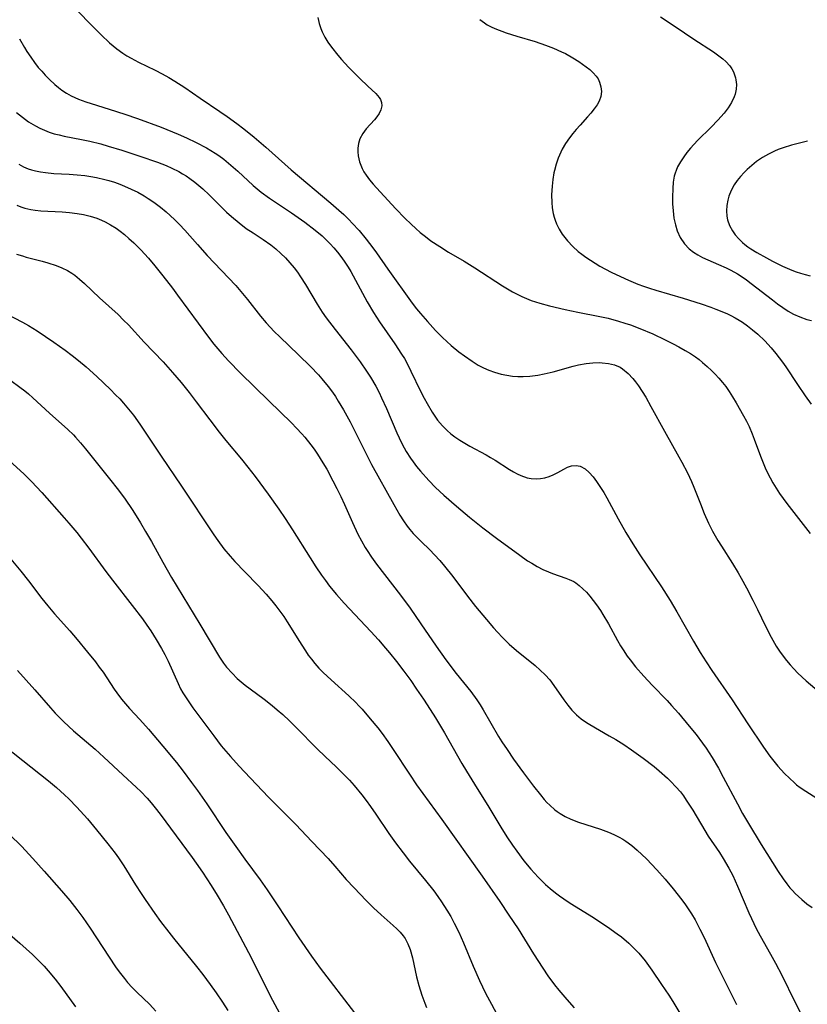
# Model space of a CAD drawing. Units: inches. Extents: x 2097366 to 2102559, y 207389 to 212850.
# Drawn here: x 2098067 to 2098166, y 208769 to 208893 of the extents above; entities that cross this region are included whole.
import ezdxf

# ---------------------------------------------------------------- set-up
doc = ezdxf.new("R2010")
doc.units = ezdxf.units.IN
doc.header["$MEASUREMENT"] = 0
doc.layers.add('c_31_T13S_R20E', color=191, linetype='Continuous')

msp = doc.modelspace()

# ---------------------------------------------------------------- linework, layer by layer
at = {"layer": 'c_31_T13S_R20E'}
for points in [[(2098074, 208894.77, 978), (2098076.61, 208892.11, 978), (2098077.4, 208891.31, 978), (2098078.46, 208890.32, 978), (2098078.91, 208889.92, 978), (2098079.37, 208889.54, 978), (2098080.11, 208889, 978), (2098080.64, 208888.67, 978), (2098081.17, 208888.36, 978), (2098082.1, 208887.88, 978), (2098084.2, 208886.86, 978), (2098085.07, 208886.41, 978), (2098085.93, 208885.93, 978), (2098086.68, 208885.48, 978), (2098087.93, 208884.66, 978), (2098089.85, 208883.33, 978), (2098092.36, 208881.65, 978), (2098093.28, 208881.01, 978), (2098094.5, 208880.12, 978), (2098095.36, 208879.47, 978), (2098096.67, 208878.41, 978), (2098098.14, 208877.15, 978), (2098101.35, 208874.3, 978), (2098106.34, 208870.1, 978), (2098107.35, 208869.22, 978), (2098107.95, 208868.68, 978), (2098108.63, 208868.01, 978), (2098109.03, 208867.6, 978), (2098109.88, 208866.66, 978), (2098110.79, 208865.56, 978), (2098111.62, 208864.47, 978), (2098112.07, 208863.84, 978), (2098113.5, 208861.81, 978), (2098116.57, 208857.52, 978), (2098117.13, 208856.8, 978), (2098117.61, 208856.2, 978), (2098118.49, 208855.19, 978), (2098119.52, 208854.05, 978), (2098120.41, 208853.17, 978), (2098120.95, 208852.66, 978), (2098121.5, 208852.18, 978), (2098122.46, 208851.38, 978), (2098123.15, 208850.86, 978), (2098124.12, 208850.2, 978), (2098124.9, 208849.72, 978), (2098125.57, 208849.38, 978), (2098126.24, 208849.08, 978), (2098126.94, 208848.82, 978), (2098127.79, 208848.58, 978), (2098128.49, 208848.43, 978), (2098129.22, 208848.33, 978), (2098129.88, 208848.29, 978), (2098130.55, 208848.29, 978), (2098131.39, 208848.33, 978), (2098132.39, 208848.45, 978), (2098133.21, 208848.6, 978), (2098134.35, 208848.87, 978), (2098136.86, 208849.59, 978), (2098137.54, 208849.75, 978), (2098138.51, 208849.93, 978), (2098139.35, 208850.01, 978), (2098140.18, 208850.03, 978), (2098140.53, 208850.01, 978), (2098141.32, 208849.92, 978), (2098142.07, 208849.73, 978), (2098142.77, 208849.44, 978), (2098143.08, 208849.25, 978), (2098143.8, 208848.65, 978), (2098144.38, 208848.02, 978), (2098144.73, 208847.58, 978), (2098145.08, 208847.11, 978), (2098145.57, 208846.37, 978), (2098146, 208845.68, 978), (2098146.66, 208844.51, 978), (2098148.35, 208841.37, 978), (2098150.18, 208838.17, 978), (2098150.56, 208837.47, 978), (2098151.25, 208836.15, 978), (2098151.77, 208835.05, 978), (2098152.07, 208834.34, 978), (2098152.89, 208832.22, 978), (2098153.38, 208831.02, 978), (2098153.92, 208829.81, 978), (2098154.42, 208828.81, 978), (2098155.1, 208827.61, 978), (2098155.54, 208826.89, 978), (2098156.92, 208824.72, 978), (2098157.64, 208823.53, 978), (2098158.03, 208822.86, 978), (2098158.68, 208821.67, 978), (2098159.49, 208820.11, 978), (2098160.09, 208818.92, 978), (2098161.09, 208816.84, 978), (2098161.81, 208815.42, 978), (2098162.45, 208814.31, 978), (2098162.87, 208813.66, 978), (2098163.32, 208813.03, 978), (2098163.74, 208812.48, 978), (2098164.18, 208811.95, 978), (2098164.64, 208811.43, 978), (2098165.17, 208810.89, 978), (2098166.19, 208809.95, 978), (2098168.94, 208807.63, 978)], [(2098104.69, 208893.48, 976), (2098104.84, 208892.73, 976), (2098105.05, 208892.09, 976), (2098105.23, 208891.67, 976), (2098105.58, 208891.03, 976), (2098105.97, 208890.4, 976), (2098106.41, 208889.77, 976), (2098107.2, 208888.74, 976), (2098107.67, 208888.19, 976), (2098108.56, 208887.23, 976), (2098109.98, 208885.79, 976), (2098110.97, 208884.84, 976), (2098111.99, 208883.91, 976), (2098112.43, 208883.41, 976), (2098112.58, 208883.15, 976), (2098112.71, 208882.78, 976), (2098112.74, 208882.36, 976), (2098112.63, 208881.87, 976), (2098112.4, 208881.38, 976), (2098112.11, 208880.96, 976), (2098111.84, 208880.62, 976), (2098110.8, 208879.47, 976), (2098110.34, 208878.86, 976), (2098109.99, 208878.2, 976), (2098109.81, 208877.64, 976), (2098109.72, 208877.05, 976), (2098109.73, 208876.56, 976), (2098109.78, 208876.06, 976), (2098109.95, 208875.33, 976), (2098110.1, 208874.9, 976), (2098110.28, 208874.47, 976), (2098110.5, 208874.06, 976), (2098110.77, 208873.64, 976), (2098111.21, 208873.05, 976), (2098111.68, 208872.48, 976), (2098112.55, 208871.52, 976), (2098114.52, 208869.41, 976), (2098115.65, 208868.23, 976), (2098116.46, 208867.44, 976), (2098117.02, 208866.93, 976), (2098117.59, 208866.43, 976), (2098118.26, 208865.9, 976), (2098118.94, 208865.38, 976), (2098120.05, 208864.63, 976), (2098121.17, 208863.95, 976), (2098123.11, 208862.8, 976), (2098124.47, 208861.98, 976), (2098127.97, 208859.7, 976), (2098129.22, 208858.94, 976), (2098129.79, 208858.63, 976), (2098130.37, 208858.33, 976), (2098130.96, 208858.08, 976), (2098131.55, 208857.85, 976), (2098132.66, 208857.49, 976), (2098133.89, 208857.17, 976), (2098135.84, 208856.72, 976), (2098137.43, 208856.38, 976), (2098140.22, 208855.84, 976), (2098141.27, 208855.6, 976), (2098142.57, 208855.25, 976), (2098143.37, 208855.01, 976), (2098144.1, 208854.76, 976), (2098145.24, 208854.32, 976), (2098146.88, 208853.63, 976), (2098148.46, 208852.91, 976), (2098149.47, 208852.39, 976), (2098150.18, 208852.01, 976), (2098150.98, 208851.56, 976), (2098151.63, 208851.16, 976), (2098152.25, 208850.74, 976), (2098152.71, 208850.4, 976), (2098153.16, 208850.04, 976), (2098153.73, 208849.55, 976), (2098154.27, 208849.04, 976), (2098154.76, 208848.56, 976), (2098155.22, 208848.07, 976), (2098155.69, 208847.51, 976), (2098156.07, 208847.01, 976), (2098156.52, 208846.37, 976), (2098156.94, 208845.71, 976), (2098157.4, 208844.95, 976), (2098158.33, 208843.3, 976), (2098158.69, 208842.64, 976), (2098159.02, 208841.96, 976), (2098159.41, 208841.06, 976), (2098159.68, 208840.38, 976), (2098160.45, 208838.24, 976), (2098160.79, 208837.39, 976), (2098161.06, 208836.76, 976), (2098161.36, 208836.13, 976), (2098161.67, 208835.52, 976), (2098162.03, 208834.86, 976), (2098162.43, 208834.2, 976), (2098162.85, 208833.55, 976), (2098163.3, 208832.9, 976), (2098163.76, 208832.26, 976), (2098166.71, 208828.51, 976)], [(2098147.84, 208893.56, 972), (2098149.71, 208892.36, 972), (2098152.06, 208890.78, 972), (2098154.52, 208889.16, 972), (2098155.05, 208888.79, 972), (2098155.72, 208888.28, 972), (2098156.08, 208887.95, 972), (2098156.6, 208887.4, 972), (2098156.85, 208887.03, 972), (2098157.06, 208886.64, 972), (2098157.32, 208885.9, 972), (2098157.37, 208885.62, 972), (2098157.42, 208885.04, 972), (2098157.38, 208884.45, 972), (2098157.26, 208883.85, 972), (2098157.14, 208883.48, 972), (2098156.81, 208882.78, 972), (2098156.39, 208882.11, 972), (2098155.88, 208881.44, 972), (2098155.1, 208880.55, 972), (2098154.25, 208879.68, 972), (2098152.54, 208878, 972), (2098151.63, 208877.03, 972), (2098151.19, 208876.5, 972), (2098150.78, 208875.96, 972), (2098150.36, 208875.32, 972), (2098150.01, 208874.66, 972), (2098149.82, 208874.22, 972), (2098149.7, 208873.89, 972), (2098149.6, 208873.51, 972), (2098149.47, 208872.73, 972), (2098149.4, 208871.94, 972), (2098149.38, 208870.86, 972), (2098149.39, 208870, 972), (2098149.45, 208869.14, 972), (2098149.56, 208868.22, 972), (2098149.73, 208867.36, 972), (2098149.96, 208866.6, 972), (2098150.34, 208865.76, 972), (2098150.89, 208864.97, 972), (2098151.47, 208864.37, 972), (2098152, 208863.95, 972), (2098152.57, 208863.58, 972), (2098153.17, 208863.26, 972), (2098153.84, 208862.95, 972), (2098155.18, 208862.39, 972), (2098156.14, 208861.95, 972), (2098156.72, 208861.66, 972), (2098157.56, 208861.19, 972), (2098158.04, 208860.89, 972), (2098158.68, 208860.46, 972), (2098159.3, 208860, 972), (2098161.97, 208857.91, 972), (2098162.61, 208857.43, 972), (2098163.27, 208856.96, 972), (2098163.95, 208856.51, 972), (2098164.62, 208856.14, 972), (2098165.43, 208855.77, 972), (2098166.28, 208855.47, 972), (2098166.87, 208855.31, 972)], [(2098125.1, 208893.23, 974), (2098125.69, 208892.8, 974), (2098126.04, 208892.58, 974), (2098126.62, 208892.28, 974), (2098127.22, 208892.01, 974), (2098127.85, 208891.77, 974), (2098128.42, 208891.57, 974), (2098129.74, 208891.15, 974), (2098132.06, 208890.45, 974), (2098133.39, 208890.01, 974), (2098134.39, 208889.63, 974), (2098135.4, 208889.18, 974), (2098135.88, 208888.94, 974), (2098136.8, 208888.42, 974), (2098137.56, 208887.93, 974), (2098138.05, 208887.61, 974), (2098138.51, 208887.28, 974), (2098138.96, 208886.92, 974), (2098139.38, 208886.54, 974), (2098139.75, 208886.11, 974), (2098140, 208885.75, 974), (2098140.19, 208885.35, 974), (2098140.36, 208884.77, 974), (2098140.41, 208884.17, 974), (2098140.33, 208883.52, 974), (2098140.12, 208882.95, 974), (2098139.88, 208882.51, 974), (2098139.51, 208881.98, 974), (2098139.09, 208881.46, 974), (2098138.68, 208880.99, 974), (2098137.72, 208879.95, 974), (2098137.23, 208879.39, 974), (2098136.8, 208878.88, 974), (2098136.39, 208878.34, 974), (2098135.91, 208877.64, 974), (2098135.48, 208876.91, 974), (2098135.29, 208876.53, 974), (2098134.97, 208875.79, 974), (2098134.71, 208875.03, 974), (2098134.49, 208874.21, 974), (2098134.43, 208873.93, 974), (2098134.29, 208873.09, 974), (2098134.2, 208872.25, 974), (2098134.14, 208871.17, 974), (2098134.16, 208870.19, 974), (2098134.22, 208869.5, 974), (2098134.33, 208868.82, 974), (2098134.45, 208868.35, 974), (2098134.57, 208867.98, 974), (2098134.77, 208867.49, 974), (2098135.1, 208866.84, 974), (2098135.49, 208866.21, 974), (2098135.81, 208865.77, 974), (2098136.15, 208865.34, 974), (2098136.8, 208864.65, 974), (2098137.48, 208864.03, 974), (2098137.95, 208863.66, 974), (2098138.44, 208863.3, 974), (2098139.02, 208862.92, 974), (2098140.21, 208862.19, 974), (2098141.65, 208861.42, 974), (2098142.8, 208860.86, 974), (2098143.83, 208860.4, 974), (2098145.02, 208859.91, 974), (2098145.72, 208859.64, 974), (2098146.46, 208859.38, 974), (2098147.27, 208859.13, 974), (2098150.73, 208858.13, 974), (2098152.97, 208857.43, 974), (2098154.18, 208857.01, 974), (2098154.81, 208856.77, 974), (2098156.2, 208856.2, 974), (2098156.72, 208855.95, 974), (2098157.25, 208855.68, 974), (2098157.77, 208855.38, 974), (2098158.17, 208855.13, 974), (2098158.82, 208854.67, 974), (2098159.45, 208854.17, 974), (2098160.12, 208853.6, 974), (2098161, 208852.76, 974), (2098161.82, 208851.87, 974), (2098162.39, 208851.18, 974), (2098163.24, 208850.07, 974), (2098163.66, 208849.47, 974), (2098165.13, 208847.25, 974), (2098166.1, 208845.85, 974), (2098166.86, 208844.79, 974)], [(2098067.09, 208890.79, 980), (2098067.72, 208889.7, 980), (2098068.04, 208889.2, 980), (2098068.52, 208888.48, 980), (2098068.99, 208887.84, 980), (2098069.48, 208887.21, 980), (2098069.91, 208886.71, 980), (2098070.35, 208886.22, 980), (2098070.88, 208885.67, 980), (2098071.56, 208885.04, 980), (2098072, 208884.68, 980), (2098072.45, 208884.34, 980), (2098073.02, 208883.96, 980), (2098073.61, 208883.62, 980), (2098074.53, 208883.2, 980), (2098075.48, 208882.85, 980), (2098076.12, 208882.64, 980), (2098078.4, 208881.95, 980), (2098080.36, 208881.32, 980), (2098081.98, 208880.76, 980), (2098084.94, 208879.67, 980), (2098086.39, 208879.1, 980), (2098087.09, 208878.81, 980), (2098088.15, 208878.34, 980), (2098089.37, 208877.76, 980), (2098090.67, 208877.07, 980), (2098091.75, 208876.41, 980), (2098092.22, 208876.1, 980), (2098092.84, 208875.64, 980), (2098093.44, 208875.16, 980), (2098094.62, 208874.13, 980), (2098096.55, 208872.34, 980), (2098097.56, 208871.5, 980), (2098098.61, 208870.72, 980), (2098101.39, 208868.87, 980), (2098103.04, 208867.71, 980), (2098104.35, 208866.7, 980), (2098105.22, 208865.97, 980), (2098105.74, 208865.48, 980), (2098106.25, 208864.98, 980), (2098106.7, 208864.49, 980), (2098107.16, 208863.95, 980), (2098107.59, 208863.39, 980), (2098108, 208862.82, 980), (2098108.5, 208862.05, 980), (2098108.84, 208861.49, 980), (2098109.45, 208860.4, 980), (2098110.91, 208857.69, 980), (2098111.69, 208856.35, 980), (2098112.47, 208855.16, 980), (2098114.39, 208852.4, 980), (2098115.24, 208851.1, 980), (2098115.59, 208850.52, 980), (2098116.11, 208849.58, 980), (2098116.42, 208848.96, 980), (2098117.64, 208846.41, 980), (2098118.09, 208845.53, 980), (2098118.45, 208844.86, 980), (2098119.09, 208843.77, 980), (2098119.42, 208843.27, 980), (2098119.77, 208842.78, 980), (2098120.38, 208842.06, 980), (2098120.97, 208841.48, 980), (2098121.45, 208841.07, 980), (2098121.95, 208840.69, 980), (2098122.57, 208840.25, 980), (2098123.19, 208839.87, 980), (2098123.82, 208839.51, 980), (2098125.88, 208838.4, 980), (2098126.45, 208838.07, 980), (2098127.02, 208837.73, 980), (2098128.85, 208836.56, 980), (2098129.35, 208836.26, 980), (2098129.81, 208836.01, 980), (2098130.26, 208835.79, 980), (2098131.05, 208835.52, 980), (2098131.57, 208835.41, 980), (2098132.18, 208835.37, 980), (2098132.75, 208835.41, 980), (2098133.3, 208835.52, 980), (2098133.84, 208835.67, 980), (2098134.35, 208835.88, 980), (2098134.93, 208836.18, 980), (2098135.69, 208836.62, 980), (2098136.16, 208836.85, 980), (2098136.64, 208837.01, 980), (2098137.23, 208837.08, 980), (2098137.72, 208836.98, 980), (2098138.37, 208836.63, 980), (2098138.86, 208836.2, 980), (2098139.38, 208835.62, 980), (2098139.81, 208835.05, 980), (2098140.32, 208834.3, 980), (2098140.71, 208833.65, 980), (2098141.1, 208832.98, 980), (2098142.52, 208830.36, 980), (2098143.51, 208828.64, 980), (2098144.38, 208827.21, 980), (2098145.26, 208825.82, 980), (2098147.98, 208821.78, 980), (2098149.09, 208820.06, 980), (2098149.93, 208818.64, 980), (2098152.02, 208814.93, 980), (2098152.86, 208813.52, 980), (2098153.6, 208812.33, 980), (2098154.34, 208811.22, 980), (2098156.89, 208807.55, 980), (2098158.85, 208804.54, 980), (2098160.83, 208801.58, 980), (2098161.62, 208800.47, 980), (2098162.12, 208799.84, 980), (2098162.65, 208799.21, 980), (2098163.48, 208798.28, 980), (2098164.09, 208797.66, 980), (2098164.74, 208797.08, 980), (2098165, 208796.86, 980), (2098165.46, 208796.51, 980), (2098166.15, 208796.03, 980), (2098168.01, 208794.85, 980)], [(2098066.74, 208881.52, 982), (2098067.49, 208880.92, 982), (2098068.26, 208880.36, 982), (2098068.55, 208880.18, 982), (2098069.11, 208879.84, 982), (2098069.67, 208879.55, 982), (2098070.24, 208879.29, 982), (2098070.86, 208879.05, 982), (2098071.49, 208878.85, 982), (2098072.1, 208878.7, 982), (2098072.73, 208878.56, 982), (2098074.9, 208878.14, 982), (2098075.98, 208877.91, 982), (2098077.34, 208877.56, 982), (2098078.28, 208877.29, 982), (2098079.98, 208876.76, 982), (2098082.25, 208876.02, 982), (2098084.48, 208875.25, 982), (2098085.57, 208874.83, 982), (2098086.3, 208874.52, 982), (2098087.18, 208874.09, 982), (2098087.65, 208873.82, 982), (2098088.12, 208873.54, 982), (2098088.57, 208873.23, 982), (2098089.2, 208872.76, 982), (2098089.7, 208872.35, 982), (2098090.19, 208871.92, 982), (2098091.02, 208871.14, 982), (2098093.2, 208868.99, 982), (2098093.8, 208868.43, 982), (2098094.77, 208867.61, 982), (2098095.67, 208866.93, 982), (2098096.53, 208866.36, 982), (2098097.8, 208865.54, 982), (2098098.75, 208864.87, 982), (2098099.41, 208864.34, 982), (2098100.05, 208863.78, 982), (2098100.63, 208863.2, 982), (2098101.18, 208862.6, 982), (2098101.72, 208861.95, 982), (2098102.12, 208861.4, 982), (2098102.51, 208860.83, 982), (2098103.13, 208859.86, 982), (2098104.61, 208857.37, 982), (2098105.24, 208856.39, 982), (2098105.74, 208855.67, 982), (2098106.86, 208854.18, 982), (2098108.87, 208851.62, 982), (2098110.03, 208850.1, 982), (2098110.83, 208848.95, 982), (2098111.33, 208848.17, 982), (2098111.99, 208847.04, 982), (2098112.4, 208846.24, 982), (2098112.72, 208845.58, 982), (2098113.33, 208844.25, 982), (2098114.66, 208841.18, 982), (2098115.25, 208839.93, 982), (2098115.58, 208839.29, 982), (2098115.84, 208838.82, 982), (2098116.35, 208838, 982), (2098116.68, 208837.53, 982), (2098117.14, 208836.92, 982), (2098117.62, 208836.34, 982), (2098118.66, 208835.18, 982), (2098119.51, 208834.31, 982), (2098120.57, 208833.32, 982), (2098122.18, 208831.92, 982), (2098123.81, 208830.56, 982), (2098125.48, 208829.23, 982), (2098127.2, 208827.93, 982), (2098130.12, 208825.76, 982), (2098131.11, 208825.07, 982), (2098131.63, 208824.74, 982), (2098132.34, 208824.33, 982), (2098133.05, 208823.97, 982), (2098133.77, 208823.65, 982), (2098134.27, 208823.46, 982), (2098135.92, 208822.89, 982), (2098136.36, 208822.71, 982), (2098136.95, 208822.43, 982), (2098137.2, 208822.27, 982), (2098137.63, 208821.95, 982), (2098138.09, 208821.54, 982), (2098138.54, 208821.09, 982), (2098138.97, 208820.59, 982), (2098139.39, 208820.06, 982), (2098139.79, 208819.52, 982), (2098140.29, 208818.81, 982), (2098140.61, 208818.3, 982), (2098141.31, 208817.12, 982), (2098142.46, 208815.01, 982), (2098142.83, 208814.36, 982), (2098143.16, 208813.84, 982), (2098143.68, 208813.05, 982), (2098144.03, 208812.58, 982), (2098144.72, 208811.7, 982), (2098145.76, 208810.52, 982), (2098146.82, 208809.39, 982), (2098148.69, 208807.46, 982), (2098149.25, 208806.85, 982), (2098150.12, 208805.87, 982), (2098151.49, 208804.25, 982), (2098152.35, 208803.16, 982), (2098153.17, 208802.08, 982), (2098153.6, 208801.46, 982), (2098154.38, 208800.27, 982), (2098155.15, 208798.95, 982), (2098155.77, 208797.81, 982), (2098157.54, 208794.43, 982), (2098158.2, 208793.23, 982), (2098158.95, 208791.95, 982), (2098160.56, 208789.31, 982), (2098162.67, 208785.94, 982), (2098163.31, 208784.99, 982), (2098163.76, 208784.38, 982), (2098164.16, 208783.88, 982), (2098164.48, 208783.51, 982), (2098164.82, 208783.16, 982), (2098165.23, 208782.77, 982), (2098165.67, 208782.39, 982), (2098166.31, 208781.87, 982), (2098166.97, 208781.38, 982)], [(2098166.38, 208877.93, 970), (2098164.38, 208877.42, 970), (2098163.3, 208877.08, 970), (2098162.7, 208876.85, 970), (2098162.22, 208876.65, 970), (2098161.47, 208876.29, 970), (2098160.7, 208875.84, 970), (2098159.96, 208875.34, 970), (2098159.35, 208874.86, 970), (2098158.78, 208874.36, 970), (2098158.39, 208873.97, 970), (2098157.93, 208873.47, 970), (2098157.52, 208872.95, 970), (2098157.15, 208872.41, 970), (2098156.76, 208871.68, 970), (2098156.48, 208870.99, 970), (2098156.33, 208870.47, 970), (2098156.21, 208869.8, 970), (2098156.17, 208869.13, 970), (2098156.22, 208868.46, 970), (2098156.31, 208868.02, 970), (2098156.56, 208867.31, 970), (2098156.91, 208866.63, 970), (2098157.28, 208866.1, 970), (2098157.71, 208865.6, 970), (2098158.18, 208865.15, 970), (2098158.48, 208864.9, 970), (2098158.86, 208864.62, 970), (2098159.26, 208864.34, 970), (2098160.01, 208863.88, 970), (2098161.2, 208863.2, 970), (2098161.95, 208862.81, 970), (2098163.22, 208862.18, 970), (2098164.39, 208861.67, 970), (2098164.94, 208861.46, 970), (2098165.5, 208861.28, 970), (2098166.08, 208861.1, 970), (2098166.73, 208860.94, 970)], [(2098067.01, 208875, 984), (2098067.6, 208874.69, 984), (2098068.22, 208874.42, 984), (2098068.62, 208874.29, 984), (2098069.11, 208874.16, 984), (2098069.75, 208874.04, 984), (2098070.39, 208873.95, 984), (2098071.44, 208873.86, 984), (2098073.37, 208873.75, 984), (2098074.38, 208873.68, 984), (2098075.35, 208873.58, 984), (2098076.08, 208873.48, 984), (2098076.8, 208873.35, 984), (2098077.87, 208873.1, 984), (2098078.38, 208872.96, 984), (2098079.09, 208872.73, 984), (2098079.73, 208872.5, 984), (2098080.35, 208872.26, 984), (2098081.19, 208871.88, 984), (2098082.02, 208871.47, 984), (2098082.83, 208871.01, 984), (2098083.3, 208870.71, 984), (2098084.02, 208870.22, 984), (2098084.85, 208869.61, 984), (2098085.58, 208869.01, 984), (2098086.62, 208868.06, 984), (2098087.28, 208867.4, 984), (2098087.92, 208866.71, 984), (2098089.54, 208864.89, 984), (2098090.76, 208863.53, 984), (2098094.34, 208859.73, 984), (2098095.21, 208858.73, 984), (2098095.82, 208857.97, 984), (2098097.45, 208855.88, 984), (2098098.17, 208855.04, 984), (2098099.21, 208853.93, 984), (2098099.9, 208853.26, 984), (2098102.27, 208851.01, 984), (2098103.78, 208849.53, 984), (2098104.76, 208848.48, 984), (2098105.21, 208847.98, 984), (2098105.98, 208847.03, 984), (2098106.52, 208846.3, 984), (2098106.9, 208845.75, 984), (2098107.27, 208845.18, 984), (2098107.93, 208844.09, 984), (2098108.76, 208842.56, 984), (2098110.51, 208839.02, 984), (2098111.46, 208837.2, 984), (2098114.26, 208832.15, 984), (2098115.04, 208830.8, 984), (2098115.49, 208830.09, 984), (2098115.96, 208829.43, 984), (2098116.29, 208829, 984), (2098116.71, 208828.5, 984), (2098117.19, 208827.98, 984), (2098117.69, 208827.47, 984), (2098118.78, 208826.43, 984), (2098119.37, 208825.83, 984), (2098120.05, 208825.08, 984), (2098120.64, 208824.39, 984), (2098121.68, 208823.07, 984), (2098123.56, 208820.59, 984), (2098124.57, 208819.3, 984), (2098125.92, 208817.67, 984), (2098126.84, 208816.61, 984), (2098127.33, 208816.07, 984), (2098127.97, 208815.39, 984), (2098128.81, 208814.57, 984), (2098129.72, 208813.77, 984), (2098132.05, 208811.86, 984), (2098132.71, 208811.28, 984), (2098133.34, 208810.68, 984), (2098133.9, 208810.05, 984), (2098134.42, 208809.35, 984), (2098135.69, 208807.53, 984), (2098136.18, 208806.89, 984), (2098136.71, 208806.25, 984), (2098137.29, 208805.66, 984), (2098137.56, 208805.41, 984), (2098137.88, 208805.14, 984), (2098138.52, 208804.69, 984), (2098138.95, 208804.42, 984), (2098141.38, 208803.03, 984), (2098142.22, 208802.53, 984), (2098143.22, 208801.91, 984), (2098144.21, 208801.25, 984), (2098145.69, 208800.19, 984), (2098147.05, 208799.14, 984), (2098147.68, 208798.62, 984), (2098148.75, 208797.68, 984), (2098149.18, 208797.26, 984), (2098149.81, 208796.6, 984), (2098150.36, 208795.94, 984), (2098150.74, 208795.44, 984), (2098151.11, 208794.91, 984), (2098151.52, 208794.28, 984), (2098151.92, 208793.63, 984), (2098153.43, 208791.07, 984), (2098153.88, 208790.37, 984), (2098155.28, 208788.31, 984), (2098155.76, 208787.56, 984), (2098156.46, 208786.36, 984), (2098156.96, 208785.41, 984), (2098157.58, 208784.09, 984), (2098159, 208780.73, 984), (2098159.32, 208780, 984), (2098159.92, 208778.76, 984), (2098160.42, 208777.82, 984), (2098161.73, 208775.52, 984), (2098162.35, 208774.38, 984), (2098163.14, 208772.85, 984), (2098164.77, 208769.5, 984), (2098165.77, 208767.52, 984)], [(2098066.76, 208869.85, 986), (2098067.27, 208869.65, 986), (2098067.8, 208869.48, 986), (2098068.53, 208869.3, 986), (2098069.07, 208869.22, 986), (2098069.8, 208869.15, 986), (2098072.48, 208869.02, 986), (2098073.4, 208868.94, 986), (2098074.37, 208868.82, 986), (2098075.16, 208868.67, 986), (2098076.02, 208868.47, 986), (2098076.86, 208868.2, 986), (2098077.45, 208867.96, 986), (2098077.89, 208867.76, 986), (2098078.59, 208867.38, 986), (2098079.27, 208866.95, 986), (2098079.8, 208866.57, 986), (2098080.32, 208866.17, 986), (2098080.9, 208865.67, 986), (2098081.52, 208865.11, 986), (2098082.41, 208864.21, 986), (2098083.36, 208863.16, 986), (2098084.15, 208862.21, 986), (2098085.17, 208860.95, 986), (2098086.37, 208859.41, 986), (2098087.03, 208858.53, 986), (2098090.93, 208853.22, 986), (2098091.61, 208852.34, 986), (2098092.59, 208851.16, 986), (2098093.44, 208850.23, 986), (2098094.94, 208848.7, 986), (2098098.5, 208845.2, 986), (2098101.36, 208842.43, 986), (2098102.01, 208841.76, 986), (2098102.68, 208841.04, 986), (2098103.05, 208840.62, 986), (2098103.83, 208839.65, 986), (2098104.24, 208839.1, 986), (2098104.67, 208838.47, 986), (2098105.34, 208837.41, 986), (2098105.82, 208836.59, 986), (2098106.59, 208835.15, 986), (2098107.1, 208834.15, 986), (2098107.58, 208833.15, 986), (2098108.06, 208832.13, 986), (2098109.05, 208829.88, 986), (2098109.74, 208828.42, 986), (2098110.18, 208827.57, 986), (2098110.65, 208826.74, 986), (2098110.9, 208826.34, 986), (2098111.44, 208825.53, 986), (2098112.1, 208824.62, 986), (2098115.09, 208820.75, 986), (2098116.32, 208819.09, 986), (2098117.68, 208817.13, 986), (2098119.59, 208814.31, 986), (2098120.83, 208812.58, 986), (2098122.13, 208810.86, 986), (2098123.95, 208808.59, 986), (2098124.72, 208807.55, 986), (2098125.15, 208806.9, 986), (2098125.53, 208806.29, 986), (2098127.47, 208802.93, 986), (2098127.88, 208802.26, 986), (2098128.53, 208801.27, 986), (2098129.36, 208800.08, 986), (2098130.62, 208798.37, 986), (2098131.88, 208796.67, 986), (2098132.74, 208795.56, 986), (2098133.22, 208794.99, 986), (2098133.56, 208794.61, 986), (2098133.91, 208794.26, 986), (2098134.56, 208793.69, 986), (2098134.84, 208793.48, 986), (2098135.2, 208793.23, 986), (2098135.87, 208792.85, 986), (2098136.57, 208792.51, 986), (2098137.53, 208792.13, 986), (2098140.3, 208791.25, 986), (2098141.29, 208790.89, 986), (2098141.97, 208790.59, 986), (2098142.64, 208790.26, 986), (2098143.1, 208789.99, 986), (2098143.5, 208789.73, 986), (2098144.23, 208789.2, 986), (2098144.92, 208788.62, 986), (2098145.5, 208788.08, 986), (2098146.08, 208787.52, 986), (2098147.4, 208786.15, 986), (2098148.45, 208784.94, 986), (2098149.47, 208783.72, 986), (2098150.55, 208782.35, 986), (2098151, 208781.72, 986), (2098151.44, 208781.08, 986), (2098151.75, 208780.6, 986), (2098152.21, 208779.84, 986), (2098152.83, 208778.66, 986), (2098153.34, 208777.6, 986), (2098154.8, 208774.48, 986), (2098157.44, 208769.19, 986)], [(2098066.72, 208863.69, 988), (2098067.47, 208863.45, 988), (2098067.96, 208863.31, 988), (2098069.98, 208862.8, 988), (2098070.66, 208862.61, 988), (2098071.72, 208862.26, 988), (2098072.45, 208861.96, 988), (2098073.15, 208861.61, 988), (2098073.7, 208861.28, 988), (2098074.06, 208861.02, 988), (2098074.68, 208860.52, 988), (2098075.28, 208859.98, 988), (2098077.18, 208858.2, 988), (2098079.53, 208856.07, 988), (2098080.23, 208855.38, 988), (2098080.82, 208854.78, 988), (2098082.83, 208852.58, 988), (2098085.19, 208850.1, 988), (2098086.39, 208848.76, 988), (2098087.46, 208847.5, 988), (2098088.47, 208846.24, 988), (2098089.35, 208845.1, 988), (2098091.07, 208842.8, 988), (2098092.27, 208841.25, 988), (2098093.1, 208840.22, 988), (2098095.08, 208837.84, 988), (2098095.88, 208836.84, 988), (2098096.79, 208835.66, 988), (2098098.43, 208833.46, 988), (2098099.79, 208831.56, 988), (2098100.58, 208830.4, 988), (2098101.52, 208828.96, 988), (2098103.71, 208825.45, 988), (2098104.46, 208824.29, 988), (2098105.16, 208823.25, 988), (2098105.65, 208822.56, 988), (2098106.17, 208821.88, 988), (2098107.05, 208820.8, 988), (2098108, 208819.72, 988), (2098111.38, 208816.14, 988), (2098112.32, 208815.11, 988), (2098113.23, 208814.07, 988), (2098113.74, 208813.46, 988), (2098114.61, 208812.37, 988), (2098115.53, 208811.15, 988), (2098116.39, 208809.98, 988), (2098117.14, 208808.9, 988), (2098118.01, 208807.63, 988), (2098118.85, 208806.34, 988), (2098119.51, 208805.29, 988), (2098120.64, 208803.38, 988), (2098122.82, 208799.53, 988), (2098123.4, 208798.55, 988), (2098124.41, 208796.91, 988), (2098126.23, 208794.03, 988), (2098127.75, 208791.52, 988), (2098128.5, 208790.29, 988), (2098129.2, 208789.24, 988), (2098129.74, 208788.48, 988), (2098130.66, 208787.25, 988), (2098131.51, 208786.23, 988), (2098132.46, 208785.22, 988), (2098133.39, 208784.29, 988), (2098133.97, 208783.77, 988), (2098134.62, 208783.23, 988), (2098135.14, 208782.84, 988), (2098135.67, 208782.46, 988), (2098136.46, 208781.94, 988), (2098139.42, 208780.13, 988), (2098140.36, 208779.52, 988), (2098141.2, 208778.96, 988), (2098142.42, 208778.09, 988), (2098142.95, 208777.69, 988), (2098143.88, 208776.9, 988), (2098144.52, 208776.28, 988), (2098145.12, 208775.65, 988), (2098145.91, 208774.69, 988), (2098146.77, 208773.49, 988), (2098148, 208771.7, 988), (2098148.89, 208770.34, 988), (2098149.4, 208769.53, 988), (2098152.66, 208764.19, 988)], [(2098065.32, 208856.25, 990), (2098067.48, 208855.12, 990), (2098068.26, 208854.68, 990), (2098069.32, 208854.02, 990), (2098071.44, 208852.59, 990), (2098072.84, 208851.6, 990), (2098073.75, 208850.92, 990), (2098074.56, 208850.29, 990), (2098075.52, 208849.48, 990), (2098076.84, 208848.28, 990), (2098078.56, 208846.64, 990), (2098079.22, 208845.98, 990), (2098079.73, 208845.46, 990), (2098080.23, 208844.91, 990), (2098080.64, 208844.43, 990), (2098081.46, 208843.39, 990), (2098082.27, 208842.25, 990), (2098084.94, 208838.22, 990), (2098087.52, 208834.44, 990), (2098091.6, 208828.33, 990), (2098092.08, 208827.63, 990), (2098092.86, 208826.58, 990), (2098093.64, 208825.63, 990), (2098094.23, 208824.96, 990), (2098095.48, 208823.66, 990), (2098097.18, 208821.94, 990), (2098098.19, 208820.86, 990), (2098098.9, 208820.03, 990), (2098099.42, 208819.38, 990), (2098099.92, 208818.71, 990), (2098100.39, 208818.06, 990), (2098100.84, 208817.39, 990), (2098101.56, 208816.25, 990), (2098102.3, 208815.02, 990), (2098103.13, 208813.72, 990), (2098103.49, 208813.19, 990), (2098103.9, 208812.65, 990), (2098104.32, 208812.12, 990), (2098104.82, 208811.55, 990), (2098105.36, 208811, 990), (2098106.35, 208810.07, 990), (2098108.58, 208808.05, 990), (2098109.46, 208807.21, 990), (2098109.87, 208806.79, 990), (2098110.27, 208806.35, 990), (2098111.3, 208805.15, 990), (2098112.23, 208804.01, 990), (2098112.78, 208803.29, 990), (2098113.51, 208802.29, 990), (2098114.19, 208801.3, 990), (2098116.22, 208798.17, 990), (2098117.12, 208796.84, 990), (2098120.31, 208792.46, 990), (2098125.38, 208785.34, 990), (2098127.61, 208782.14, 990), (2098128.77, 208780.44, 990), (2098129.92, 208778.69, 990), (2098131.85, 208775.57, 990), (2098133.02, 208773.76, 990), (2098133.67, 208772.8, 990), (2098134.51, 208771.65, 990), (2098135.04, 208770.98, 990), (2098136.04, 208769.79, 990), (2098136.99, 208768.75, 990)], [(2098066.02, 208847.75, 992), (2098067.17, 208846.94, 992), (2098067.76, 208846.48, 992), (2098068.24, 208846.07, 992), (2098068.79, 208845.58, 992), (2098070.87, 208843.65, 992), (2098073.19, 208841.59, 992), (2098073.89, 208840.91, 992), (2098074.17, 208840.62, 992), (2098074.81, 208839.91, 992), (2098075.43, 208839.17, 992), (2098078.63, 208835.18, 992), (2098079.41, 208834.18, 992), (2098080.33, 208832.93, 992), (2098081.39, 208831.39, 992), (2098082.35, 208829.85, 992), (2098082.99, 208828.76, 992), (2098083.73, 208827.48, 992), (2098085.16, 208824.88, 992), (2098086.26, 208822.97, 992), (2098089.83, 208817.07, 992), (2098092.3, 208812.92, 992), (2098092.79, 208812.18, 992), (2098093.18, 208811.66, 992), (2098093.88, 208810.89, 992), (2098094.54, 208810.25, 992), (2098095.04, 208809.82, 992), (2098095.55, 208809.4, 992), (2098096.17, 208808.92, 992), (2098097.91, 208807.63, 992), (2098098.92, 208806.84, 992), (2098099.57, 208806.3, 992), (2098100.28, 208805.69, 992), (2098101.14, 208804.89, 992), (2098101.97, 208804.08, 992), (2098104.59, 208801.38, 992), (2098105.63, 208800.39, 992), (2098107.02, 208799.09, 992), (2098108, 208798.11, 992), (2098108.66, 208797.42, 992), (2098109.28, 208796.74, 992), (2098110.22, 208795.6, 992), (2098110.79, 208794.86, 992), (2098111.33, 208794.1, 992), (2098111.99, 208793.14, 992), (2098113.62, 208790.71, 992), (2098114.46, 208789.54, 992), (2098115.43, 208788.27, 992), (2098116.25, 208787.24, 992), (2098118.24, 208784.79, 992), (2098119.3, 208783.47, 992), (2098119.8, 208782.79, 992), (2098120.29, 208782.1, 992), (2098120.95, 208781.07, 992), (2098121.43, 208780.25, 992), (2098121.88, 208779.41, 992), (2098122.44, 208778.27, 992), (2098123.04, 208776.92, 992), (2098124.28, 208773.98, 992), (2098125.07, 208772.2, 992), (2098125.83, 208770.61, 992), (2098126.56, 208769.2, 992), (2098127.24, 208767.95, 992)], [(2098065.86, 208837.66, 994), (2098067.64, 208836.03, 994), (2098068.61, 208835.06, 994), (2098069.92, 208833.67, 994), (2098072.74, 208830.49, 994), (2098073.33, 208829.8, 994), (2098074.32, 208828.63, 994), (2098074.88, 208827.92, 994), (2098075.84, 208826.67, 994), (2098077.99, 208823.72, 994), (2098078.81, 208822.62, 994), (2098081.32, 208819.42, 994), (2098082.6, 208817.74, 994), (2098083.16, 208816.96, 994), (2098083.64, 208816.25, 994), (2098084.34, 208815.13, 994), (2098084.99, 208814.03, 994), (2098085.4, 208813.27, 994), (2098085.83, 208812.4, 994), (2098087.08, 208809.6, 994), (2098087.41, 208808.93, 994), (2098087.69, 208808.43, 994), (2098088.09, 208807.79, 994), (2098088.94, 208806.55, 994), (2098091.57, 208803.01, 994), (2098092.53, 208801.77, 994), (2098093.67, 208800.42, 994), (2098094.78, 208799.19, 994), (2098095.45, 208798.46, 994), (2098098.48, 208795.3, 994), (2098101.9, 208791.84, 994), (2098103.93, 208789.69, 994), (2098105.98, 208787.57, 994), (2098106.84, 208786.61, 994), (2098108.26, 208784.93, 994), (2098109.25, 208783.85, 994), (2098110.8, 208782.26, 994), (2098111.71, 208781.36, 994), (2098112.66, 208780.48, 994), (2098114.2, 208779.12, 994), (2098114.65, 208778.71, 994), (2098115.06, 208778.28, 994), (2098115.44, 208777.82, 994), (2098115.68, 208777.47, 994), (2098116.03, 208776.81, 994), (2098116.31, 208776.11, 994), (2098116.62, 208775.04, 994), (2098117.13, 208772.66, 994), (2098117.41, 208771.56, 994), (2098117.78, 208770.33, 994), (2098118.15, 208769.33, 994), (2098118.39, 208768.8, 994)], [(2098065.81, 208825.5, 996), (2098067.29, 208823.76, 996), (2098068.26, 208822.53, 996), (2098069.91, 208820.32, 996), (2098070.67, 208819.38, 996), (2098071.52, 208818.39, 996), (2098073.46, 208816.22, 996), (2098074.37, 208815.15, 996), (2098075.68, 208813.57, 996), (2098076.68, 208812.32, 996), (2098077.16, 208811.67, 996), (2098077.63, 208811.02, 996), (2098079.02, 208808.91, 996), (2098079.37, 208808.41, 996), (2098079.96, 208807.64, 996), (2098080.96, 208806.47, 996), (2098082.26, 208805.06, 996), (2098083.34, 208803.85, 996), (2098085.15, 208801.73, 996), (2098086.87, 208799.64, 996), (2098087.71, 208798.56, 996), (2098088.78, 208797.15, 996), (2098089.53, 208796.12, 996), (2098090.7, 208794.46, 996), (2098093.12, 208790.85, 996), (2098094.34, 208789.08, 996), (2098095.49, 208787.47, 996), (2098097.42, 208784.86, 996), (2098098.31, 208783.6, 996), (2098099.65, 208781.62, 996), (2098102.3, 208777.55, 996), (2098103.88, 208775.24, 996), (2098105, 208773.73, 996), (2098109.33, 208768.12, 996)], [(2098066.84, 208811.25, 998), (2098069.03, 208808.8, 998), (2098071.02, 208806.53, 998), (2098071.62, 208805.86, 998), (2098072.05, 208805.41, 998), (2098072.71, 208804.76, 998), (2098073.93, 208803.66, 998), (2098076.62, 208801.35, 998), (2098077.75, 208800.34, 998), (2098080.13, 208798.08, 998), (2098081.84, 208796.51, 998), (2098082.4, 208795.98, 998), (2098083.19, 208795.15, 998), (2098083.7, 208794.56, 998), (2098084.2, 208793.95, 998), (2098084.83, 208793.15, 998), (2098088.87, 208787.69, 998), (2098089.38, 208786.98, 998), (2098090.15, 208785.84, 998), (2098091.24, 208784.16, 998), (2098092.01, 208782.95, 998), (2098092.81, 208781.6, 998), (2098093.45, 208780.45, 998), (2098095.97, 208775.74, 998), (2098096.64, 208774.44, 998), (2098098.23, 208771.2, 998), (2098098.98, 208769.71, 998), (2098101.06, 208765.81, 998)], [(2098065.31, 208801.66, 1000), (2098070.74, 208797.33, 1000), (2098071.75, 208796.49, 1000), (2098072.78, 208795.57, 1000), (2098073.31, 208795.06, 1000), (2098074.34, 208794.01, 1000), (2098075.66, 208792.54, 1000), (2098076.82, 208791.17, 1000), (2098078.24, 208789.42, 1000), (2098079.14, 208788.25, 1000), (2098079.57, 208787.65, 1000), (2098080.25, 208786.64, 1000), (2098081.72, 208784.26, 1000), (2098082.44, 208783.14, 1000), (2098082.94, 208782.4, 1000), (2098084.16, 208780.64, 1000), (2098084.89, 208779.63, 1000), (2098085.91, 208778.27, 1000), (2098086.49, 208777.53, 1000), (2098089.4, 208773.94, 1000), (2098090.19, 208772.94, 1000), (2098091.14, 208771.69, 1000), (2098091.9, 208770.62, 1000), (2098092.69, 208769.46, 1000), (2098093.37, 208768.4, 1000)], [(2098065.83, 208790.59, 1002), (2098067.34, 208789.1, 1002), (2098068.8, 208787.57, 1002), (2098070.23, 208785.98, 1002), (2098072.39, 208783.5, 1002), (2098073.44, 208782.25, 1002), (2098074.34, 208781.12, 1002), (2098075.08, 208780.11, 1002), (2098076, 208778.77, 1002), (2098079.21, 208773.93, 1002), (2098079.68, 208773.27, 1002), (2098080.32, 208772.44, 1002), (2098080.73, 208771.95, 1002), (2098081.32, 208771.31, 1002), (2098081.94, 208770.68, 1002), (2098083.47, 208769.2, 1002), (2098084.29, 208768.34, 1002)], [(2098064.6, 208779.08, 1004), (2098067.15, 208776.9, 1004), (2098068.73, 208775.48, 1004), (2098069.72, 208774.5, 1004), (2098070.21, 208773.98, 1004), (2098070.73, 208773.4, 1004), (2098071.58, 208772.38, 1004), (2098072.31, 208771.42, 1004), (2098074.18, 208768.89, 1004)]]:
    msp.add_polyline3d(points, dxfattribs=at)

doc.saveas('drawing.dxf')
